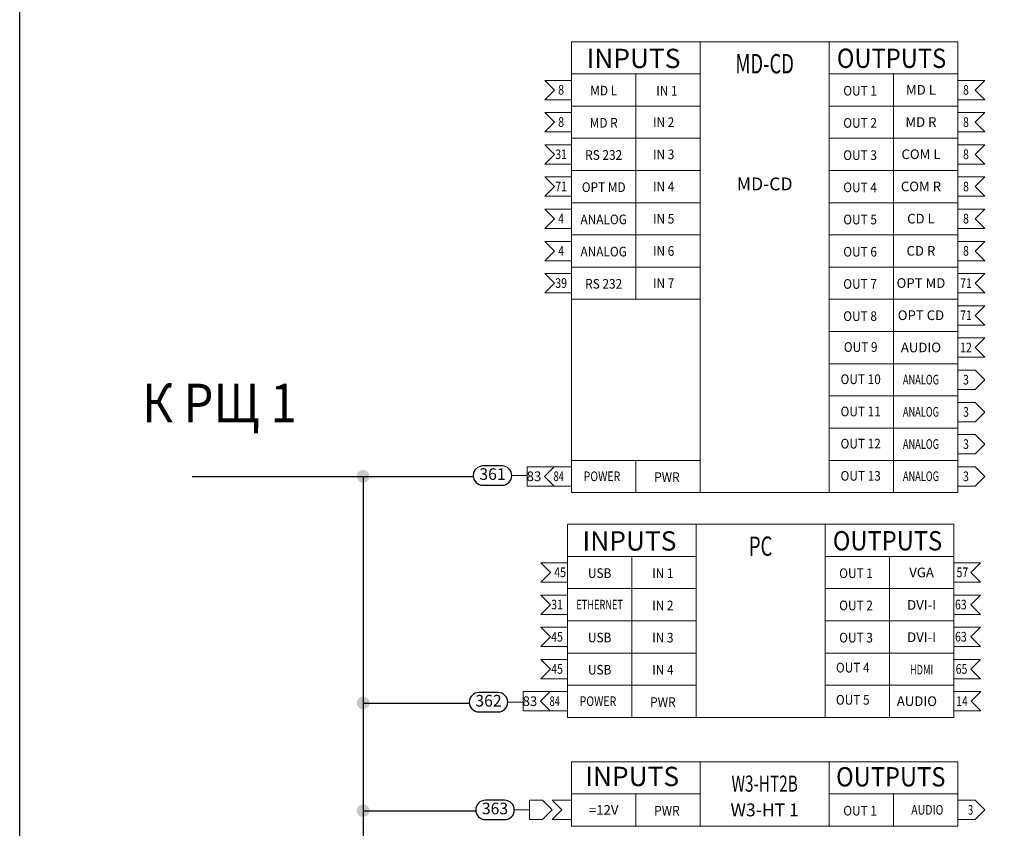
# Model space of a CAD drawing. Extents: x -159630 to 1832880, y -169306 to -73104.
# Drawn here: x -76688 to -76535, y -106955 to -106829 of the extents above; entities that cross this region are included whole.
import ezdxf
from ezdxf.enums import TextEntityAlignment as Align

# ---------------------------------------------------------------- set-up
doc = ezdxf.new("R2010")
doc.units = 0
doc.header["$MEASUREMENT"] = 0
doc.linetypes.add('ACAD_ISO03W100', pattern=[30, 12, -18])
doc.layers.get('0').update_dxf_attribs({"lineweight": 0})
for name, color, linetype in [('CABLES-NUMS', 1, 'Continuous'), ('COMPOZITE', 6, 'ACAD_ISO03W100'), ('DMX 512', 144, 'Continuous'), ('UNIT_CONT', 7, 'Continuous'), ('UNIT_POSN', 5, 'Continuous'), ('UNIT_TYPES', 5, 'Continuous'), ('РАМКА', 7, 'Continuous')]:
    doc.layers.add(name, color=color, linetype=linetype)
doc.layers.add('СИЛОВЫЕ ЛИНИИ', color=1, linetype='Continuous', lineweight=13)
doc.styles.add('RUSAR', font='ARIAL.TTF')
doc.styles.add('SIM', font='simplex.shx', dxfattribs={"width": 0.8, "oblique": 15})
doc.styles.add('Text_', font='txt.shx')

# ---------------------------------------------------------------- blocks, each defined once
blk = doc.blocks.new('Mod_data')
at = {"color": 0, "linetype": 'ByBlock', "lineweight": -2}
blk.add_line((0, 0), (20, 0), dxfattribs=at)
at = {"color": 0, "linetype": 'Continuous', "style": 'RUSAR', "flags": 12}
for tag, p in [('N-X-N', (10, -11.5)), ('VIDEO', (10, -15)), ('----------', (10, -18.5))]:
    blk.add_attdef(tag, text='', height=2, dxfattribs=at).set_placement(p, align=Align.CENTER)
at = {"layer": 'UNIT_POSN', "linetype": 'Continuous', "style": 'RUSAR'}
blk.add_attdef('NAME', text='', height=3, dxfattribs=at).set_placement((10, -3), align=Align.MIDDLE_CENTER)
at = {"layer": 'UNIT_TYPES', "linetype": 'Continuous', "style": 'RUSAR'}
blk.add_attdef('TYPE', text='', height=2, dxfattribs=at).set_placement((10, -7), align=Align.MIDDLE_CENTER)
blk = doc.blocks.new('F_OUT_M')
at = {"linetype": 'ByBlock', "lineweight": -2}
for p, q in [((-12.69, 4), (-14.19, 2.5)), ((-10, 4), (-12.69, 4)), ((-10, 4), (-10, 1)), ((-14.19, 2.5), (-12.69, 1)), ((-12.69, 1), (-10, 1))]:
    blk.add_line(p, q, dxfattribs=at)
at = {"color": 0, "linetype": 'ByBlock', "lineweight": -2}
blk.add_lwpolyline([(-10, 5), (0, 5), (0, 0), (-10, 0)], close=True, dxfattribs=at)
at = {"style": 'SIM', "oblique": 15}
for tag, p in [('CONNECTOR', (-13.84, 1.77)), ('OUT', (-7.37, 2.97)), ('OUT', (-7.37, 0.8))]:
    blk.add_attdef(tag, text='', height=1.5, dxfattribs=at).set_placement(p, align=Align.CENTER)
blk = doc.blocks.new('F_IN_F')
at = {"color": 0, "linetype": 'ByBlock', "lineweight": -2}
blk.add_lwpolyline([(-10, 2.5), (0, 2.5), (0, -2.5), (-10, -2.5)], close=True, dxfattribs=at)
at = {"layer": 'UNIT_CONT', "color": 0, "linetype": 'ByBlock', "lineweight": -2}
for p, q in [((-10, 1.5), (-14.15, 1.5)), ((-14.15, 1.5), (-12.65, 0)), ((-12.65, 0), (-14.15, -1.5)), ((-14.15, -1.5), (-10, -1.5))]:
    blk.add_line(p, q, dxfattribs=at)
at = {"color": 0, "linetype": 'ByBlock', "lineweight": -2, "style": 'SIM', "oblique": 15, "flags": 12}
for tag, p in [('INOUT1', (-5, 1.13)), ('INOUT2', (-5, -1.04))]:
    blk.add_attdef(tag, text='', height=1.5, dxfattribs=at).set_placement(p, align=Align.MIDDLE_CENTER)
at = {"style": 'SIM', "oblique": 15}
blk.add_attdef('CONNECTOR_2', text='', height=1.5, dxfattribs=at).set_placement((-12.84, -0.72), align=Align.CENTER)
blk = doc.blocks.new('OUT')
at = {"linetype": 'ByBlock', "lineweight": -2}
for p, q in [((10, 1.5), (14.19, 1.5)), ((10, 1.5), (10, -1.5)), ((14.19, 1.5), (12.69, 0)), ((12.69, 0), (14.19, -1.5)), ((14.19, -1.5), (10, -1.5))]:
    blk.add_line(p, q, dxfattribs=at)
at = {"color": 0, "linetype": 'ByBlock', "lineweight": -2}
blk.add_lwpolyline([(0, 2.5), (10, 2.5), (10, -2.5), (0, -2.5)], close=True, dxfattribs=at)
at = {"style": 'SIM', "oblique": 15}
for tag, p in [('OUT', (2.63, 0.47)), ('CONNECTOR', (11.27, -0.73)), ('OUT', (2.63, -1.7))]:
    blk.add_attdef(tag, text='', height=1.5, dxfattribs=at).set_placement(p, align=Align.CENTER)
blk = doc.blocks.new('F_OUT')
at = {"linetype": 'ByBlock', "lineweight": -2}
for p, q in [((10, 1.5), (12.69, 1.5)), ((10, 1.5), (10, -1.5)), ((12.69, 1.5), (14.19, 0)), ((14.19, 0), (12.69, -1.5)), ((12.69, -1.5), (10, -1.5))]:
    blk.add_line(p, q, dxfattribs=at)
at = {"color": 0, "linetype": 'ByBlock', "lineweight": -2}
blk.add_lwpolyline([(0, 2.5), (10, 2.5), (10, -2.5), (0, -2.5)], close=True, dxfattribs=at)
at = {"style": 'SIM', "oblique": 15}
for tag, p in [('OUT', (2.63, 0.47)), ('CONNECTOR', (10.88, -0.73)), ('OUT', (2.63, -1.7))]:
    blk.add_attdef(tag, text='', height=1.5, dxfattribs=at).set_placement(p, align=Align.CENTER)
blk = doc.blocks.new('Mod_IN12-220')
at = {"color": 0, "linetype": 'ByBlock', "lineweight": -2}
for p, q in [((-6.5, 1), (-6.5, 4)), ((-6.5, 4), (-4.5, 4)), ((-3, 2.5), (-4.5, 4)), ((0, 4), (-3, 4)), ((-3, 4), (-1.5, 2.5)), ((-4.5, 1), (-3, 2.5)), ((-1.5, 2.5), (-3, 1)), ((-4.5, 1), (-6.5, 1)), ((-3, 1), (0, 1))]:
    blk.add_line(p, q, dxfattribs=at)
blk.add_lwpolyline([(0, 5), (10, 5), (10, 0), (0, 0)], close=True, dxfattribs=at)
at = {"color": 0, "linetype": 'ByBlock', "lineweight": -2, "style": 'RUSAR'}
for tag, flags, p in [('INOUT1', 12, (5, 3.5)), ('INOUT2', 8, (5, 2.5)), ('INOUT3', 12, (5, 1.5))]:
    blk.add_attdef(tag, text='', height=1.5, dxfattribs=dict(at, flags=flags)).set_placement(p, align=Align.MIDDLE_CENTER)
blk = doc.blocks.new('conn_F')
at = {"linetype": 'ByBlock', "lineweight": -2}
for p, q in [((0, 1.5), (4.19, 1.5)), ((0, 1.5), (0, -1.5)), ((4.19, 1.5), (2.69, 0)), ((2.69, 0), (4.19, -1.5)), ((4.19, -1.5), (0, -1.5))]:
    blk.add_line(p, q, dxfattribs=at)
at = {"style": 'SIM', "oblique": 15}
blk.add_attdef('CONNECTOR', text='', height=1.5, dxfattribs=at).set_placement((1.27, -0.73), align=Align.CENTER)
blk = doc.blocks.new('CABNUM')
at = {"layer": 'CABLES-NUMS', "color": 0, "linetype": 'Continuous'}
blk.add_lwpolyline([(1.5, 1.5), (4.5, 1.5, -1), (4.5, -1.5), (1.5, -1.5, -1)], format="xyb", close=True, dxfattribs=at)
at = {"linetype": 'Continuous', "style": 'Text_'}
blk.add_attdef('**', (6.5, 0.5), '', height=2, dxfattribs=at)
at = {"layer": 'CABLES-NUMS', "color": 0, "linetype": 'Continuous', "style": 'Text_', "width": 0.7, "flags": 4}
blk.add_attdef('000', text='', height=1.8, dxfattribs=at).set_placement((3, 0), align=Align.MIDDLE)

msp = doc.modelspace()

# ---------------------------------------------------------------- hatches: boundary and pattern name
at = {"layer": 'DMX 512', "lineweight": 0}
h = msp.add_hatch(color=256, dxfattribs=at)
h.set_gradient(color1=(255, 0, 0), color2=(255, 0, 0), tint=1)
edge = h.paths.add_edge_path()
edge.add_arc((-76635.04, -106900.05), 1, 0, 360)
h = msp.add_hatch(color=256, dxfattribs=at)
h.set_gradient(color1=(255, 0, 0), color2=(255, 0, 0), tint=1)
edge = h.paths.add_edge_path()
edge.add_arc((-76635.04, -106935.24), 1, 0, 360)
h = msp.add_hatch(color=256, dxfattribs=at)
h.set_gradient(color1=(255, 0, 0), color2=(255, 0, 0), tint=1)
edge = h.paths.add_edge_path()
edge.add_arc((-76635.04, -106951.97), 1, 0, 360)

# ---------------------------------------------------------------- linework, layer by layer
for p, q in [((-76582.68, -106837.56), (-76602.68, -106837.56)), ((-76592.68, -106852.56), (-76592.68, -106837.56)), ((-76562.68, -106837.56), (-76552.68, -106837.56)), ((-76562.68, -106837.56), (-76542.68, -106837.56)), ((-76552.68, -106837.56), (-76552.68, -106852.56)), ((-76602.68, -106842.56), (-76582.68, -106842.56)), ((-76562.68, -106842.56), (-76542.68, -106842.56)), ((-76592.68, -106847.56), (-76582.68, -106847.56)), ((-76552.68, -106847.56), (-76562.68, -106847.56)), ((-76592.68, -106852.56), (-76582.68, -106852.56)), ((-76552.68, -106852.56), (-76562.68, -106852.56)), ((-76592.68, -106857.56), (-76582.68, -106857.56)), ((-76562.68, -106857.56), (-76552.68, -106857.56)), ((-76592.68, -106862.56), (-76582.68, -106862.56)), ((-76552.68, -106862.56), (-76562.68, -106862.56)), ((-76592.68, -106867.56), (-76582.68, -106867.56)), ((-76562.68, -106867.56), (-76552.68, -106867.56)), ((-76592.68, -106872.56), (-76582.68, -106872.56)), ((-76552.68, -106872.56), (-76562.68, -106872.56)), ((-76552.68, -106877.56), (-76562.68, -106877.56)), ((-76552.68, -106882.56), (-76562.68, -106882.56)), ((-76552.68, -106887.56), (-76562.68, -106887.56)), ((-76552.68, -106892.56), (-76562.68, -106892.56)), ((-76592.68, -106897.56), (-76582.68, -106897.56)), ((-76592.68, -106897.56), (-76582.68, -106897.56)), ((-76552.68, -106897.56), (-76562.68, -106897.56)), ((-76583.31, -106912.48), (-76603.31, -106912.48)), ((-76563.31, -106912.48), (-76553.31, -106912.48)), ((-76563.31, -106912.48), (-76543.31, -106912.48)), ((-76603.31, -106917.48), (-76583.31, -106917.48)), ((-76593.31, -106932.48), (-76593.31, -106917.48)), ((-76563.31, -106917.48), (-76543.31, -106917.48)), ((-76593.31, -106922.48), (-76583.31, -106922.48)), ((-76593.31, -106922.48), (-76583.31, -106922.48)), ((-76543.31, -106922.48), (-76563.31, -106922.48)), ((-76593.31, -106927.48), (-76583.31, -106927.48)), ((-76593.31, -106927.48), (-76583.31, -106927.48)), ((-76543.31, -106927.48), (-76563.31, -106927.48)), ((-76553.31, -106927.48), (-76563.31, -106927.48)), ((-76593.31, -106932.48), (-76583.31, -106932.48)), ((-76553.31, -106932.48), (-76563.31, -106932.48)), ((-76602.68, -106949.35), (-76582.68, -106949.35)), ((-76562.68, -106949.35), (-76552.68, -106949.35)), ((-76552.68, -106949.35), (-76552.68, -106954.35)), ((-76592.68, -106954.35), (-76582.68, -106954.35)), ((-76552.68, -106954.35), (-76562.68, -106954.35))]:
    msp.add_line(p, q)
at = {"linetype": 'Continuous'}
for points in [[(-76602.68, -106832.56), (-76542.68, -106832.56), (-76542.68, -106902.56), (-76602.68, -106902.56)], [(-76582.68, -106832.56), (-76562.68, -106832.56), (-76562.68, -106902.56), (-76582.68, -106902.56)], [(-76603.31, -106907.48), (-76543.31, -106907.48), (-76543.31, -106937.48), (-76603.31, -106937.48)], [(-76583.31, -106907.48), (-76563.31, -106907.48), (-76563.31, -106937.48), (-76583.31, -106937.48)], [(-76602.68, -106944.35), (-76542.68, -106944.35), (-76542.68, -106954.35), (-76602.68, -106954.35)], [(-76582.68, -106944.35), (-76562.68, -106944.35), (-76562.68, -106954.35), (-76582.68, -106954.35)]]:
    msp.add_lwpolyline(points, close=True, dxfattribs=at)
at = {"layer": 'РАМКА'}
msp.add_lwpolyline([(-76311.23, -107156.23), (-76126.23, -107156.23), (-76126.23, -106808.36), (-76688.38, -106808.36), (-76688.38, -107211.23), (-76311.23, -107211.23), (-76311.23, -107156.23)], dxfattribs=at)
at = {"layer": 'СИЛОВЫЕ ЛИНИИ', "lineweight": -3}
for p, q in [((-76661.59, -106900.06), (-76635.04, -106900.06)), ((-76635.04, -106900.06), (-76635.04, -107189.47)), ((-76635.04, -106900.06), (-76617.94, -106900.06)), ((-76635.04, -106935.24), (-76618.57, -106935.24)), ((-76635.04, -106951.98), (-76617.55, -106951.98))]:
    msp.add_line(p, q, dxfattribs=at)
at = {"layer": 'СИЛОВЫЕ ЛИНИИ'}
for p, q in [((-76609.57, -106899.93), (-76611.95, -106899.93)), ((-76610.2, -106935.12), (-76612.57, -106935.12)), ((-76609.18, -106951.85), (-76611.56, -106951.85))]:
    msp.add_line(p, q, dxfattribs=at)

# ---------------------------------------------------------------- block references
at = {"linetype": 'Continuous'}
ref = msp.add_blockref('Mod_data', (-76582.68, -106832.56), dxfattribs=at)
ref.add_attrib('POSN', 'MD-CD', dxfattribs={"layer": 'UNIT_POSN', "color": 3, "linetype": 'Continuous', "height": 3, "style": 'SIM', "oblique": 15, "width": 0.7}).set_placement((-76572.68, -106835.97), align=Align.MIDDLE_CENTER)
ref.add_attrib('TYPE', 'MD-CD', dxfattribs={"layer": 'UNIT_TYPES', "color": 3, "linetype": 'Continuous', "height": 2, "style": 'SIM', "oblique": 15}).set_placement((-76572.68, -106854.64), align=Align.MIDDLE_CENTER)
ref = msp.add_blockref('F_IN_F', (-76592.68, -106840.06))
ref.add_attrib('INOUT1', 'MD L', dxfattribs={"color": 0, "linetype": 'ByBlock', "lineweight": -2, "height": 1.5, "style": 'SIM', "oblique": 15, "width": 0.9}).set_placement((-76597.68, -106840.15), align=Align.MIDDLE_CENTER)
ref.add_attrib('CONNECTOR_2', '8', dxfattribs={"height": 1.5, "style": 'SIM', "oblique": 15, "width": 0.8}).set_placement((-76604.29, -106840.78), align=Align.CENTER)
ref = msp.add_blockref('OUT', (-76552.68, -106840.06))
ref.add_attrib('OUT', 'MD L', dxfattribs={"height": 1.5, "style": 'SIM', "oblique": 15}).set_placement((-76548.41, -106840.78), align=Align.CENTER)
ref.add_attrib('CONNECTOR', '8', dxfattribs={"height": 1.5, "style": 'SIM', "oblique": 15, "width": 0.8}).set_placement((-76541.42, -106840.79), align=Align.CENTER)
ref = msp.add_blockref('F_IN_F', (-76592.68, -106845.06))
ref.add_attrib('INOUT1', 'MD R', dxfattribs={"color": 0, "linetype": 'ByBlock', "lineweight": -2, "height": 1.5, "style": 'SIM', "oblique": 15, "width": 0.9}).set_placement((-76597.68, -106845.15), align=Align.MIDDLE_CENTER)
ref.add_attrib('CONNECTOR_2', '8', dxfattribs={"height": 1.5, "style": 'SIM', "oblique": 15, "width": 0.8}).set_placement((-76604.29, -106845.78), align=Align.CENTER)
ref = msp.add_blockref('OUT', (-76552.68, -106845.06))
ref.add_attrib('OUT', 'MD R', dxfattribs={"height": 1.5, "style": 'SIM', "oblique": 15}).set_placement((-76548.41, -106845.78), align=Align.CENTER)
ref.add_attrib('CONNECTOR', '8', dxfattribs={"height": 1.5, "style": 'SIM', "oblique": 15, "width": 0.8}).set_placement((-76541.42, -106845.79), align=Align.CENTER)
ref = msp.add_blockref('F_IN_F', (-76592.68, -106850.06))
ref.add_attrib('INOUT1', 'RS 232', dxfattribs={"color": 0, "linetype": 'ByBlock', "lineweight": -2, "height": 1.5, "style": 'SIM', "oblique": 15, "width": 0.9}).set_placement((-76597.68, -106850.15), align=Align.MIDDLE_CENTER)
ref.add_attrib('CONNECTOR_2', '31', dxfattribs={"height": 1.5, "style": 'SIM', "oblique": 15, "width": 0.8}).set_placement((-76604.29, -106850.78), align=Align.CENTER)
ref = msp.add_blockref('OUT', (-76552.68, -106850.06))
ref.add_attrib('OUT', 'COM L', dxfattribs={"height": 1.5, "style": 'SIM', "oblique": 15}).set_placement((-76548.41, -106850.78), align=Align.CENTER)
ref.add_attrib('CONNECTOR', '8', dxfattribs={"height": 1.5, "style": 'SIM', "oblique": 15, "width": 0.8}).set_placement((-76541.42, -106850.79), align=Align.CENTER)
ref = msp.add_blockref('F_IN_F', (-76592.68, -106855.06))
ref.add_attrib('INOUT1', 'OPT MD', dxfattribs={"color": 0, "linetype": 'ByBlock', "lineweight": -2, "height": 1.5, "style": 'SIM', "oblique": 15, "width": 0.9}).set_placement((-76597.68, -106855.15), align=Align.MIDDLE_CENTER)
ref.add_attrib('CONNECTOR_2', '71', dxfattribs={"height": 1.5, "style": 'SIM', "oblique": 15, "width": 0.8}).set_placement((-76604.29, -106855.78), align=Align.CENTER)
ref = msp.add_blockref('OUT', (-76552.68, -106855.06))
ref.add_attrib('OUT', 'COM R', dxfattribs={"height": 1.5, "style": 'SIM', "oblique": 15}).set_placement((-76548.41, -106855.78), align=Align.CENTER)
ref.add_attrib('CONNECTOR', '8', dxfattribs={"height": 1.5, "style": 'SIM', "oblique": 15, "width": 0.8}).set_placement((-76541.42, -106855.79), align=Align.CENTER)
ref = msp.add_blockref('F_IN_F', (-76592.68, -106860.06))
ref.add_attrib('INOUT1', 'ANALOG', dxfattribs={"color": 0, "linetype": 'ByBlock', "lineweight": -2, "height": 1.5, "style": 'SIM', "oblique": 15, "width": 0.9}).set_placement((-76597.68, -106860.15), align=Align.MIDDLE_CENTER)
ref.add_attrib('CONNECTOR_2', '4', dxfattribs={"height": 1.5, "style": 'SIM', "oblique": 15, "width": 0.8}).set_placement((-76604.29, -106860.78), align=Align.CENTER)
ref = msp.add_blockref('OUT', (-76552.68, -106860.06))
ref.add_attrib('OUT', 'CD L', dxfattribs={"height": 1.5, "style": 'SIM', "oblique": 15}).set_placement((-76548.41, -106860.78), align=Align.CENTER)
ref.add_attrib('CONNECTOR', '8', dxfattribs={"height": 1.5, "style": 'SIM', "oblique": 15, "width": 0.8}).set_placement((-76541.42, -106860.79), align=Align.CENTER)
ref = msp.add_blockref('F_IN_F', (-76592.68, -106865.06))
ref.add_attrib('INOUT1', 'ANALOG', dxfattribs={"color": 0, "linetype": 'ByBlock', "lineweight": -2, "height": 1.5, "style": 'SIM', "oblique": 15, "width": 0.9}).set_placement((-76597.68, -106865.15), align=Align.MIDDLE_CENTER)
ref.add_attrib('CONNECTOR_2', '4', dxfattribs={"height": 1.5, "style": 'SIM', "oblique": 15, "width": 0.8}).set_placement((-76604.29, -106865.78), align=Align.CENTER)
ref = msp.add_blockref('OUT', (-76552.68, -106865.06))
ref.add_attrib('OUT', 'CD R', dxfattribs={"height": 1.5, "style": 'SIM', "oblique": 15}).set_placement((-76548.41, -106865.78), align=Align.CENTER)
ref.add_attrib('CONNECTOR', '8', dxfattribs={"height": 1.5, "style": 'SIM', "oblique": 15, "width": 0.8}).set_placement((-76541.42, -106865.79), align=Align.CENTER)
ref = msp.add_blockref('F_IN_F', (-76592.68, -106870.06))
ref.add_attrib('INOUT1', 'RS 232', dxfattribs={"color": 0, "linetype": 'ByBlock', "lineweight": -2, "height": 1.5, "style": 'SIM', "oblique": 15, "width": 0.9}).set_placement((-76597.68, -106870.15), align=Align.MIDDLE_CENTER)
ref.add_attrib('CONNECTOR_2', '39', dxfattribs={"height": 1.5, "style": 'SIM', "oblique": 15, "width": 0.8}).set_placement((-76604.29, -106870.78), align=Align.CENTER)
ref = msp.add_blockref('OUT', (-76552.68, -106870.06))
ref.add_attrib('OUT', 'OPT MD', dxfattribs={"height": 1.5, "style": 'SIM', "oblique": 15}).set_placement((-76548.41, -106870.78), align=Align.CENTER)
ref.add_attrib('CONNECTOR', '71', dxfattribs={"height": 1.5, "style": 'SIM', "oblique": 15, "width": 0.8}).set_placement((-76541.42, -106870.79), align=Align.CENTER)
ref = msp.add_blockref('OUT', (-76552.68, -106875.06))
ref.add_attrib('OUT', 'OPT CD', dxfattribs={"height": 1.5, "style": 'SIM', "oblique": 15}).set_placement((-76548.41, -106875.78), align=Align.CENTER)
ref.add_attrib('CONNECTOR', '71', dxfattribs={"height": 1.5, "style": 'SIM', "oblique": 15, "width": 0.8}).set_placement((-76541.42, -106875.79), align=Align.CENTER)
ref = msp.add_blockref('OUT', (-76552.68, -106880.06))
ref.add_attrib('OUT', 'AUDIO', dxfattribs={"height": 1.5, "style": 'SIM', "oblique": 15}).set_placement((-76548.41, -106880.78), align=Align.CENTER)
ref.add_attrib('CONNECTOR', '12', dxfattribs={"height": 1.5, "style": 'SIM', "oblique": 15, "width": 0.8}).set_placement((-76541.42, -106880.79), align=Align.CENTER)
ref = msp.add_blockref('F_OUT', (-76552.68, -106885.06))
ref.add_attrib('OUT', 'ANALOG', dxfattribs={"height": 1.5, "style": 'SIM', "oblique": 15, "width": 0.7}).set_placement((-76548.41, -106885.78), align=Align.CENTER)
ref.add_attrib('CONNECTOR', '3', dxfattribs={"height": 1.5, "style": 'SIM', "oblique": 15, "width": 0.8}).set_placement((-76541.42, -106885.79), align=Align.CENTER)
ref = msp.add_blockref('F_OUT', (-76552.68, -106890.06))
ref.add_attrib('OUT', 'ANALOG', dxfattribs={"height": 1.5, "style": 'SIM', "oblique": 15, "width": 0.7}).set_placement((-76548.41, -106890.78), align=Align.CENTER)
ref.add_attrib('CONNECTOR', '3', dxfattribs={"height": 1.5, "style": 'SIM', "oblique": 15, "width": 0.8}).set_placement((-76541.42, -106890.79), align=Align.CENTER)
ref = msp.add_blockref('F_OUT', (-76552.68, -106895.06))
ref.add_attrib('OUT', 'ANALOG', dxfattribs={"height": 1.5, "style": 'SIM', "oblique": 15, "width": 0.7}).set_placement((-76548.41, -106895.78), align=Align.CENTER)
ref.add_attrib('CONNECTOR', '3', dxfattribs={"height": 1.5, "style": 'SIM', "oblique": 15, "width": 0.8}).set_placement((-76541.42, -106895.79), align=Align.CENTER)
ref = msp.add_blockref('F_OUT_M', (-76592.68, -106902.56))
ref.add_attrib('CONNECTOR', '84', dxfattribs={"height": 1.5, "style": 'SIM', "oblique": 15, "width": 0.7}).set_placement((-76604.67, -106900.79), align=Align.CENTER)
ref.add_attrib('OUT', 'POWER', dxfattribs={"height": 1.5, "style": 'SIM', "oblique": 15, "width": 0.8}).set_placement((-76597.95, -106900.79), align=Align.CENTER)
ref = msp.add_blockref('F_OUT', (-76552.68, -106900.06))
ref.add_attrib('OUT', 'ANALOG', dxfattribs={"height": 1.5, "style": 'SIM', "oblique": 15, "width": 0.7}).set_placement((-76548.41, -106900.78), align=Align.CENTER)
ref.add_attrib('CONNECTOR', '3', dxfattribs={"height": 1.5, "style": 'SIM', "oblique": 15, "width": 0.8}).set_placement((-76541.42, -106900.79), align=Align.CENTER)
ref = msp.add_blockref('conn_F', (-76609.57, -106900.06))
ref.add_attrib('CONNECTOR', '83', dxfattribs={"height": 1.5, "style": 'SIM', "oblique": 15}).set_placement((-76608.51, -106900.79), align=Align.CENTER)
ref = msp.add_blockref('Mod_data', (-76583.31, -106907.48), dxfattribs=at)
ref.add_attrib('POSN', 'PC', dxfattribs={"layer": 'UNIT_POSN', "color": 3, "linetype": 'Continuous', "height": 3, "style": 'SIM', "oblique": 15, "width": 0.7}).set_placement((-76573.31, -106910.89), align=Align.MIDDLE_CENTER)
ref = msp.add_blockref('F_IN_F', (-76593.31, -106914.98))
ref.add_attrib('INOUT1', 'USB', dxfattribs={"color": 0, "linetype": 'ByBlock', "lineweight": -2, "height": 1.5, "style": 'SIM', "oblique": 15, "width": 0.9}).set_placement((-76598.31, -106915.07), align=Align.MIDDLE_CENTER)
ref.add_attrib('CONNECTOR_2', '45', dxfattribs={"height": 1.5, "style": 'SIM', "oblique": 15, "width": 0.8}).set_placement((-76604.45, -106915.7), align=Align.CENTER)
ref = msp.add_blockref('F_IN_F', (-76553.31, -106914.98), dxfattribs=dict(xscale=-1))
ref.add_attrib('INOUT2', 'VGA', dxfattribs={"color": 0, "linetype": 'ByBlock', "lineweight": -2, "height": 1.5, "style": 'SIM', "oblique": 15}).set_placement((-76548.31, -106914.97), align=Align.MIDDLE_CENTER)
ref.add_attrib('CONNECTOR_2', '57', dxfattribs={"height": 1.5, "style": 'SIM', "oblique": 15, "width": 0.8}).set_placement((-76541.98, -106915.7), align=Align.CENTER)
ref = msp.add_blockref('F_IN_F', (-76593.31, -106919.98))
ref.add_attrib('INOUT2', 'ETHERNET', dxfattribs={"color": 0, "linetype": 'ByBlock', "lineweight": -2, "height": 1.5, "style": 'SIM', "oblique": 15, "width": 0.7}).set_placement((-76598.31, -106919.97), align=Align.MIDDLE_CENTER)
ref.add_attrib('CONNECTOR_2', '31', dxfattribs={"height": 1.5, "style": 'SIM', "oblique": 15, "width": 0.8}).set_placement((-76604.92, -106920.7), align=Align.CENTER)
ref = msp.add_blockref('F_IN_F', (-76553.31, -106919.98), dxfattribs=dict(xscale=-1))
ref.add_attrib('INOUT1', 'DVI-I', dxfattribs={"color": 0, "linetype": 'ByBlock', "lineweight": -2, "height": 1.5, "style": 'SIM', "oblique": 15}).set_placement((-76548.31, -106920.02), align=Align.MIDDLE_CENTER)
ref.add_attrib('CONNECTOR_2', '63', dxfattribs={"height": 1.5, "style": 'SIM', "oblique": 15, "width": 0.8}).set_placement((-76542.21, -106920.7), align=Align.CENTER)
ref = msp.add_blockref('F_IN_F', (-76593.31, -106924.98))
ref.add_attrib('INOUT1', 'USB', dxfattribs={"color": 0, "linetype": 'ByBlock', "lineweight": -2, "height": 1.5, "style": 'SIM', "oblique": 15, "width": 0.9}).set_placement((-76598.31, -106925.07), align=Align.MIDDLE_CENTER)
ref.add_attrib('CONNECTOR_2', '45', dxfattribs={"height": 1.5, "style": 'SIM', "oblique": 15, "width": 0.8}).set_placement((-76604.92, -106925.7), align=Align.CENTER)
ref = msp.add_blockref('F_IN_F', (-76553.31, -106924.98), dxfattribs=dict(xscale=-1))
ref.add_attrib('INOUT1', 'DVI-I', dxfattribs={"color": 0, "linetype": 'ByBlock', "lineweight": -2, "height": 1.5, "style": 'SIM', "oblique": 15}).set_placement((-76548.31, -106925.02), align=Align.MIDDLE_CENTER)
ref.add_attrib('CONNECTOR_2', '63', dxfattribs={"height": 1.5, "style": 'SIM', "oblique": 15, "width": 0.8}).set_placement((-76542.21, -106925.7), align=Align.CENTER)
ref = msp.add_blockref('F_IN_F', (-76593.31, -106929.98))
ref.add_attrib('INOUT1', 'USB', dxfattribs={"color": 0, "linetype": 'ByBlock', "lineweight": -2, "height": 1.5, "style": 'SIM', "oblique": 15, "width": 0.9}).set_placement((-76598.31, -106930.07), align=Align.MIDDLE_CENTER)
ref.add_attrib('CONNECTOR_2', '45', dxfattribs={"height": 1.5, "style": 'SIM', "oblique": 15, "width": 0.8}).set_placement((-76604.92, -106930.7), align=Align.CENTER)
ref = msp.add_blockref('F_IN_F', (-76553.31, -106929.98), dxfattribs=dict(xscale=-1))
ref.add_attrib('INOUT1', 'HDMI', dxfattribs={"color": 0, "linetype": 'ByBlock', "lineweight": -2, "height": 1.5, "style": 'SIM', "oblique": 15, "width": 0.7}).set_placement((-76548.31, -106930.06), align=Align.MIDDLE_CENTER)
ref.add_attrib('CONNECTOR_2', '65', dxfattribs={"height": 1.5, "style": 'SIM', "oblique": 15, "width": 0.8}).set_placement((-76542.1, -106930.7), align=Align.CENTER)
ref = msp.add_blockref('F_OUT_M', (-76593.31, -106937.48))
ref.add_attrib('CONNECTOR', '84', dxfattribs={"height": 1.5, "style": 'SIM', "oblique": 15, "width": 0.7}).set_placement((-76605.29, -106935.71), align=Align.CENTER)
ref.add_attrib('OUT', 'POWER', dxfattribs={"height": 1.5, "style": 'SIM', "oblique": 15, "width": 0.8}).set_placement((-76598.57, -106935.71), align=Align.CENTER)
ref = msp.add_blockref('OUT', (-76553.31, -106934.98))
ref.add_attrib('OUT', 'AUDIO', dxfattribs={"height": 1.5, "style": 'SIM', "oblique": 15}).set_placement((-76549.04, -106935.71), align=Align.CENTER)
ref.add_attrib('CONNECTOR', '14', dxfattribs={"height": 1.5, "style": 'SIM', "oblique": 15, "width": 0.8}).set_placement((-76542.04, -106935.71), align=Align.CENTER)
ref = msp.add_blockref('conn_F', (-76610.2, -106934.98))
ref.add_attrib('CONNECTOR', '83', dxfattribs={"height": 1.5, "style": 'SIM', "oblique": 15}).set_placement((-76609.14, -106935.71), align=Align.CENTER)
ref = msp.add_blockref('Mod_data', (-76582.68, -106944.35), dxfattribs=at)
ref.add_attrib('POSN', 'W3-HT2B', dxfattribs={"layer": 'UNIT_POSN', "color": 3, "linetype": 'Continuous', "height": 2.5, "style": 'SIM', "oblique": 15, "width": 0.7}).set_placement((-76572.68, -106947.76), align=Align.MIDDLE_CENTER)
ref.add_attrib('TYPE', 'W3-HT 1', dxfattribs={"layer": 'UNIT_TYPES', "color": 7, "linetype": 'Continuous', "height": 2, "style": 'SIM', "oblique": 15}).set_placement((-76572.68, -106951.84), align=Align.MIDDLE_CENTER)
ref = msp.add_blockref('Mod_IN12-220', (-76602.68, -106954.35), dxfattribs=at)
ref.add_attrib('INOUT2', '=12V', dxfattribs={"color": 0, "linetype": 'ByBlock', "lineweight": -2, "height": 1.5, "style": 'SIM', "oblique": 15, "flags": 8}).set_placement((-76597.68, -106951.85), align=Align.MIDDLE_CENTER)
ref = msp.add_blockref('F_OUT_M', (-76552.68, -106954.35), dxfattribs=dict(xscale=-1))
ref.add_attrib('CONNECTOR', '3', dxfattribs={"height": 1.5, "style": 'SIM', "oblique": 15, "width": 0.7}).set_placement((-76540.7, -106952.58), align=Align.CENTER)
ref.add_attrib('OUT', 'AUDIO', dxfattribs={"height": 1.5, "style": 'SIM', "oblique": 15, "width": 0.8}).set_placement((-76547.42, -106952.58), align=Align.CENTER)
at = {"layer": 'COMPOZITE', "color": 6, "linetype": 'Continuous'}
ref = msp.add_blockref('CABNUM', (-76611.95, -106899.93), dxfattribs=dict(at, xscale=-1))
ref.add_attrib('000', '361', dxfattribs={"layer": 'CABLES-NUMS', "color": 0, "linetype": 'Continuous', "height": 1.8, "style": 'SIM', "oblique": 15}).set_placement((-76614.95, -106899.93), align=Align.MIDDLE)
ref = msp.add_blockref('CABNUM', (-76612.57, -106935.12), dxfattribs=dict(at, xscale=-1))
ref.add_attrib('000', '362', dxfattribs={"layer": 'CABLES-NUMS', "color": 0, "linetype": 'Continuous', "height": 1.8, "style": 'SIM', "oblique": 15}).set_placement((-76615.57, -106935.12), align=Align.MIDDLE)
ref = msp.add_blockref('CABNUM', (-76611.56, -106951.85), dxfattribs=dict(at, xscale=-1))
ref.add_attrib('000', '363', dxfattribs={"layer": 'CABLES-NUMS', "color": 0, "linetype": 'Continuous', "height": 1.8, "style": 'SIM', "oblique": 15}).set_placement((-76614.56, -106951.85), align=Align.MIDDLE)

# ---------------------------------------------------------------- texts
at = {"ltscale": 0.25, "style": 'SIM', "oblique": 15}
for p in [(-76593.05, -106835.15), (-76593.68, -106910.07), (-76593.26, -106946.64)]:
    msp.add_text('INPUTS', height=3, dxfattribs=at).set_placement(p, align=Align.MIDDLE_CENTER)
at = {"ltscale": 0.25, "style": 'SIM', "oblique": 15, "width": 0.9}
for s, height, p in [('OUTPUTS', 3, (-76552.98, -106835.13)), ('IN 1', 1.5, (-76587.86, -106840.17)), ('OUT 1', 1.5, (-76557.86, -106840.17)), ('IN 2', 1.5, (-76588.37, -106845.05)), ('OUT 2', 1.5, (-76557.86, -106845.17)), ('IN 3', 1.5, (-76588.37, -106850.05)), ('OUT 3', 1.5, (-76557.86, -106850.17)), ('IN 4', 1.5, (-76588.37, -106855.05)), ('OUT 4', 1.5, (-76557.86, -106855.17)), ('IN 5', 1.5, (-76588.37, -106860.05)), ('OUT 5', 1.5, (-76557.86, -106860.17)), ('IN 6', 1.5, (-76588.37, -106865.05)), ('OUT 6', 1.5, (-76557.86, -106865.17)), ('IN 7', 1.5, (-76588.37, -106870.05)), ('OUT 7', 1.5, (-76557.86, -106870.17)), ('OUT 8', 1.5, (-76557.86, -106875.17)), ('OUT 9', 1.5, (-76557.77, -106879.97)), ('OUT 10', 1.5, (-76557.77, -106884.97)), ('OUT 11', 1.5, (-76557.77, -106889.97)), ('OUT 12', 1.5, (-76557.77, -106894.97)), ('PWR', 1.5, (-76587.86, -106900.17)), ('OUT 13', 1.5, (-76557.77, -106899.97)), ('OUTPUTS', 3, (-76553.61, -106910.05)), ('IN 1', 1.5, (-76588.49, -106915.09)), ('OUT 1', 1.5, (-76558.49, -106915.09)), ('IN 2', 1.5, (-76588.49, -106920.09)), ('OUT 2', 1.5, (-76558.49, -106920.09)), ('IN 3', 1.5, (-76588.49, -106925.09)), ('OUT 3', 1.5, (-76558.49, -106925.09)), ('IN 4', 1.5, (-76588.49, -106930.09)), ('OUT 4', 1.5, (-76559, -106929.75)), ('PWR', 1.5, (-76588.49, -106935.09)), ('OUT 5', 1.5, (-76559, -106934.75)), ('OUTPUTS', 3, (-76553.1, -106946.7)), ('PWR', 1.5, (-76587.86, -106951.96)), ('OUT 1', 1.5, (-76557.86, -106951.96))]:
    msp.add_text(s, height=height, dxfattribs=at).set_placement(p, align=Align.MIDDLE_CENTER)
at = {"layer": 'СИЛОВЫЕ ЛИНИИ', "lineweight": -3, "style": 'SIM', "oblique": 15, "width": 0.9}
msp.add_text('К РЩ 1', height=6, dxfattribs=at).set_placement((-76669.37, -106891.66))

doc.saveas('drawing.dxf')
